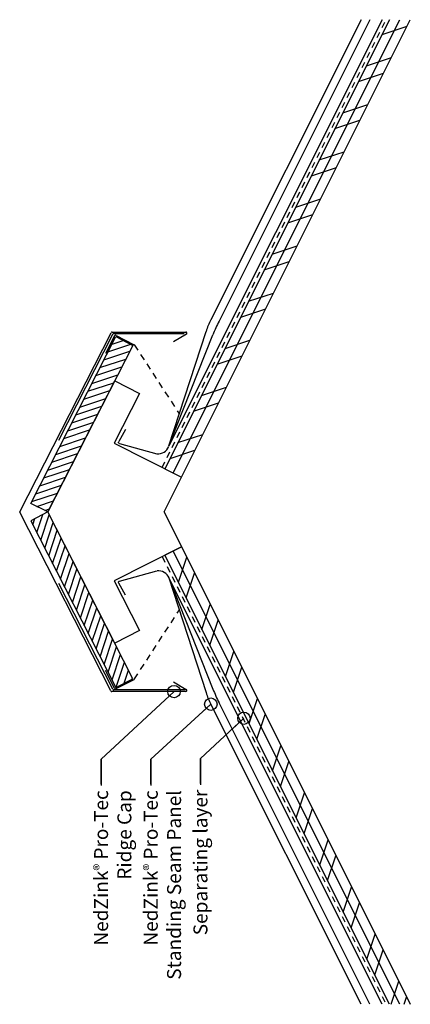
# Model space of a CAD drawing. Units: inches. Extents: x 329.3 to 337.2, y -3.8 to 16.1.
import ezdxf

# ---------------------------------------------------------------- set-up
doc = ezdxf.new("R2010")
doc.units = ezdxf.units.IN
doc.header["$MEASUREMENT"] = 0
doc.linetypes.add('HIDDEN2', pattern=[0.1875, 0.125, -0.0625])
for name, color, linetype in [('04 Text', 2, 'Continuous'), ('06 Galvanized Steel', 3, 'Continuous'), ('07 Boarding', 252, 'Continuous'), ('09 Separating layer', 211, 'HIDDEN2'), ('11 Zinc', 4, 'Continuous'), ('12 Hatch', 2, 'Continuous')]:
    doc.layers.add(name, color=color, linetype=linetype)
doc.styles.add('NedZink', font='ebrima.ttf', dxfattribs={"width": 0.8})
doc.dimstyles.new('NedZink', dxfattribs={"dimscale": 0, "dimtxt": 0.1, "dimasz": 0.25, "dimexe": 0.12, "dimexo": 0.0625, "dimgap": 0.09, "dimtad": 0, "dimtih": 1, "dimtoh": 1, "dimdec": 5, "dimzin": 0, "dimdsep": 46, "dimlunit": 4, "dimtxsty": 'NedZink', "dimcen": 0.05, "dimazin": 3, "dimtfac": 1, "dimtdec": 5, "dimtofl": 0, "dimtmove": 0, "dimatfit": 1, "dimldrblk": 'ORIGIN', "dimfxl": 1, "dimfrac": 1, "dimtolj": 1, "dimtzin": 0, "dimarcsym": 0})

# ---------------------------------------------------------------- blocks, each defined once
blk = doc.blocks.new('_Origin')
at = {"color": 0, "linetype": 'ByBlock', "lineweight": -2}
blk.add_line((0, 0), (-1, 0), dxfattribs=at)
blk.add_circle((0, 0), 0.5, dxfattribs=at)

msp = doc.modelspace()

# ---------------------------------------------------------------- hatches: boundary and pattern name
at = {"layer": '12 Hatch'}
h = msp.add_hatch(dxfattribs=at)
h.set_pattern_fill('ANSI31', color=256, scale=2.1, angle=378.4349)
h.set_pattern_definition([(63.435, (332.4293, 6.9275), (-0.234787, 0.1173936), [])])
h.paths.add_polyline_path([(332.262, 7.011), (336.783, 16.054), (337.202, 16.054), (332.597, 6.844)])
h = msp.add_hatch(dxfattribs=at)
h.set_pattern_fill('ANSI32', color=256, scale=2, angle=333.4349)
h.set_pattern_definition([(18.43495, (298.2682, -163.5777), (-0.2371708, 0.7115125), []), (18.43495, (298.5844, -163.73584), (-0.2371708, 0.7115125), [])])
h.paths.add_polyline_path([(332.262, 7.011), (336.783, 16.054), (337.202, 16.054), (332.597, 6.844)])
h = msp.add_hatch(dxfattribs=at)
h.set_pattern_fill('ANSI31', color=256, angle=333.4349)
h.set_pattern_definition([(18.43495, (172.16305, -177.88582), (-0.03952847, 0.11858541), [])])
h.paths.add_polyline_path([(331.274, 9.671), (331.617, 9.496), (329.907, 6.14), (329.564, 6.314)])
h = msp.add_hatch(dxfattribs=at)
h.set_pattern_fill('ANSI31', color=256, angle=566.5651)
h.set_pattern_definition([(251.56505, (172.16305, -177.88582), (0.11858541, -0.03952847), [])])
h.paths.add_polyline_path([(331.274, 2.609), (331.617, 2.783), (329.907, 6.14), (329.564, 5.965)])
h = msp.add_hatch(dxfattribs=at)
h.set_pattern_fill('ANSI31', color=256, scale=2.1, angle=611.5651)
h.set_pattern_definition([(296.565, (332.4293, 5.3523), (0.234787, 0.1173936), [])])
h.paths.add_polyline_path([(332.597, 5.436), (337.202, -3.774), (336.783, -3.774), (332.262, 5.268)])
h = msp.add_hatch(dxfattribs=at)
h.set_pattern_fill('ANSI32', color=256, scale=2, angle=566.5651)
h.set_pattern_definition([(251.56505, (216.5218, 134.9843), (0.7115125, -0.2371708), []), (251.56505, (216.2056, 134.8262), (0.7115125, -0.2371708), [])])
h.paths.add_polyline_path([(332.597, 5.436), (337.202, -3.774), (336.783, -3.774), (332.262, 5.268)])

# ---------------------------------------------------------------- linework, layer by layer
at = {"layer": '04 Text'}
for p, q in [((330.979, 0.66, 0.125), (330.979, 1.16, 0.125)), ((331.979, 0.66, 0.125), (331.979, 1.16, 0.125)), ((332.979, 0.674, 0.125), (332.979, 1.174, 0.125))]:
    msp.add_line(p, q, dxfattribs=at)
at = {"layer": '06 Galvanized Steel'}
for p, q in [((332.649, 9.73, 0.119), (331.234, 9.73, 0.119)), ((331.208, 9.712, 0.119), (330.124, 7.583, 0.119)), ((331.249, 9.687, 0.122), (331.065, 9.33, 0.122)), ((331.282, 9.697, 0.122), (331.643, 9.509, 0.122)), ((331.213, 2.574, 0.119), (330.128, 4.703, 0.119)), ((331.249, 2.593, 0.122), (331.065, 2.95, 0.122)), ((331.282, 2.583, 0.122), (331.643, 2.77, 0.122)), ((332.662, 2.556, 0.119), (331.238, 2.556, 0.119))]:
    msp.add_line(p, q, dxfattribs=at)
at = {"layer": '06 Galvanized Steel', "linetype": 'HIDDEN2'}
for p, q in [((331.652, 9.501, 0.122), (332.555, 8.11, 0.122)), ((331.652, 2.779, 0.122), (332.555, 4.17, 0.122))]:
    msp.add_line(p, q, dxfattribs=at)
at = {"layer": '06 Galvanized Steel'}
for centre, radius, start, end in [((331.234, 9.702, 0.119), 0.0274, 89.5486, 158.4299), ((331.27, 9.676, 0.122), 0.024, 62.526, 152.7495), ((331.632, 9.488, 0.122), 0.024, 33, 63), ((331.632, 2.792, 0.122), 0.024, 297, 327), ((331.27, 2.604, 0.122), 0.024, 207.2505, 297.474), ((331.241, 2.588, 0.119), 0.0318, 205.5585, 264.5965)]:
    msp.add_arc(centre, radius, start, end, dxfattribs=at)
at = {"layer": '07 Boarding'}
for p, q in [((332.245, 6.14, 0.119), (337.202, 16.054, 0.119)), ((336.783, 16.054, 0.119), (332.262, 7.011, 0.119)), ((332.597, 6.844, 0.119), (337.202, 16.054, 0.119)), ((331.617, 9.496, 0.122), (329.907, 6.14, 0.122)), ((329.907, 6.14, 0.119), (331.253, 8.783, 0.119)), ((331.253, 8.783, 0.119), (331.753, 8.528, 0.119)), ((331.753, 8.528, 0.119), (331.244, 7.529, 0.119)), ((331.244, 7.529, 0.119), (332.595, 6.84, 0.119)), ((332.262, 7.011, 0.119), (332.597, 6.844, 0.119)), ((329.907, 6.14, 0.122), (329.564, 5.965, 0.122)), ((331.617, 2.783, 0.122), (329.907, 6.14, 0.122)), ((331.253, 3.497, 0.119), (329.907, 6.14, 0.119)), ((332.245, 6.14, 0.119), (337.202, -3.774, 0.119)), ((332.595, 5.44, 0.119), (331.244, 4.751, 0.119)), ((332.262, 5.268, 0.119), (332.597, 5.436, 0.119)), ((332.597, 5.436, 0.119), (337.202, -3.774, 0.119)), ((336.783, -3.774, 0.119), (332.262, 5.268, 0.119)), ((331.244, 4.751, 0.119), (331.753, 3.752, 0.119)), ((331.753, 3.752, 0.119), (331.253, 3.497, 0.119))]:
    msp.add_line(p, q, dxfattribs=at)
for points in [[(331.274, 9.671, 0.122), (331.617, 9.496, 0.122), (329.907, 6.14, 0.122), (329.564, 6.314, 0.122)], [(331.274, 2.609, 0.122), (331.617, 2.783, 0.122), (329.907, 6.14, 0.122), (329.564, 5.965, 0.122)]]:
    msp.add_3dface(points, dxfattribs=at)
at = {"layer": '09 Separating layer', "linetype": 'HIDDEN2'}
for p, q in [((332.205, 7.039, 0.119), (336.713, 16.054, 0.119)), ((332.205, 5.241, 0.119), (336.713, -3.774, 0.119)), ((332.206, 5.241, 0.119), (336.713, -3.774, 0.119))]:
    msp.add_line(p, q, dxfattribs=at)
at = {"layer": '11 Zinc'}
for p, q in [((336.638, 16.054, 0.119), (332.345, 7.469, 0.119)), ((336.21, 16.054, 0.119), (333.188, 10.01, 0.119)), ((336.39, 16.054, 0.119), (333.353, 9.986, 0.119)), ((329.342, 6.145, 0.119), (331.179, 9.75, 0.119)), ((331.2, 9.763, 0.119), (332.683, 9.763, 0.119)), ((332.345, 7.469, 0.119), (333.092, 9.778, 0.119)), ((332.695, 9.718, 0.119), (332.438, 9.569, 0.119)), ((332.345, 7.469, 0.119), (333.23, 9.705, 0.143)), ((331.175, 2.537, 0.119), (329.342, 6.135, 0.119)), ((336.638, -3.774, 0.119), (332.345, 4.811, 0.119)), ((332.345, 4.811, 0.119), (333.23, 2.575, 0.143)), ((332.345, 4.811, 0.119), (333.092, 2.502, 0.119)), ((332.437, 2.717, 0.119), (332.694, 2.568, 0.119)), ((332.682, 2.523, 0.119), (331.197, 2.523, 0.119)), ((336.21, -3.774, 0.119), (333.188, 2.27, 0.119)), ((336.39, -3.774, 0.119), (333.353, 2.294, 0.119))]:
    msp.add_line(p, q, dxfattribs=at)
at = {"layer": '11 Zinc', "extrusion": (1.21506e-14, -8.20773e-16, -1)}
msp.add_line((331.468, 7.802, 0.119), (331.335, 7.561, 0.119), dxfattribs=at)
at = {"layer": '11 Zinc', "extrusion": (-0.06048, 0.507426, 0.85957)}
msp.add_line((331.349, 7.518, 0.119), (332.102, 7.312, 0.119), dxfattribs=at)
at = {"layer": '11 Zinc', "extrusion": (-0.06048, -0.507426, 0.85957)}
msp.add_line((331.351, 4.749, 0.119), (332.104, 4.956, 0.119), dxfattribs=at)
at = {"layer": '11 Zinc', "extrusion": (1.37392e-14, -1.26865e-14, -1)}
msp.add_line((331.47, 4.465, 0.118), (331.337, 4.706, 0.118), dxfattribs=at)
at = {"layer": '11 Zinc'}
for centre, radius, start, end in [((334.614, 9.285, 0.119), 1.6, 153.0661, 162.0814), ((331.2, 9.739, 0.119), 0.024, 90, 153), ((332.683, 9.739, 0.119), 0.024, 300, 90), ((332.123, 7.55, 0.119), 0.239, 264.788, 337.0635), ((329.352, 6.14, 0.119), 0.0108, 153.4067, 206.5933), ((332.126, 4.718, 0.119), 0.239, 22.9365, 95.212), ((331.197, 2.548, 0.119), 0.024, 207, 270), ((332.682, 2.548, 0.119), 0.024, 270, 60), ((334.614, 2.994, 0.119), 1.6, 197.9186, 206.9339)]:
    msp.add_arc(centre, radius, start, end, dxfattribs=at)
at = {"layer": '11 Zinc', "extrusion": (-0.708359, 0.359907, 0.607203)}
msp.add_arc((-159.902, 179.404, -232.467), 1.6, 270, 281.027, dxfattribs=at)
at = {"layer": '11 Zinc', "extrusion": (1.21093e-14, -8.157e-16, -1)}
msp.add_arc((-331.35, 7.542, -0.119), 0.024, 271.5979, 52, dxfattribs=at)
at = {"layer": '11 Zinc', "extrusion": (1.36708e-14, -1.24712e-14, -1)}
msp.add_arc((-331.352, 4.725, -0.119), 0.024, 308, 88.4021, dxfattribs=at)
at = {"layer": '11 Zinc', "extrusion": (-0.708359, -0.359907, 0.607203)}
msp.add_arc((148.954, 182.782, -236.887), 1.6, 258.973, 270, dxfattribs=at)
at = {"layer": 'Defpoints', "linetype": 'ByBlock'}
msp.add_point((331.253, 3.497, 0.119), dxfattribs=at)

# ---------------------------------------------------------------- texts
at = {"layer": '04 Text', "char_height": 0.28125, "attachment_point": 3, "rotation": 90, "style": 'NedZink'}
for s, insert, width in [('NedZink{\\fCountryBlueprint|b0|i0|c2|p2;\\H0.75x;®} Pro-Tec \\PRidge Cap', (330.838, 0.536, 0.125), 4.62689), ('NedZink{\\fCountryBlueprint|b0|i0|c2|p2;\\H0.75x;®} Pro-Tec \\PSt{\\H0.9998x;anding Seam Panel}', (331.838, 0.536, 0.125), 5.80043), ('Separating layer', (332.838, 0.549, 0.125), 5.26482)]:
    msp.add_mtext(s, dxfattribs=dict(at, insert=insert, width=width))

# ---------------------------------------------------------------- leaders
at = {"layer": '04 Text'}
for points in [[(332.447, 2.523, 0.125), (330.979, 1.16, 0.125), (330.979, 0.633, 0.125)], [(333.188, 2.27, 0.125), (331.979, 1.16, 0.125), (331.979, 0.633, 0.125)], [(333.853, 1.986, 0.125), (332.979, 1.174, 0.125), (332.979, 0.647, 0.125)]]:
    msp.add_leader(points, dimstyle='NedZink', override={"dimscale": 1}, dxfattribs=at)

doc.saveas('drawing.dxf')
